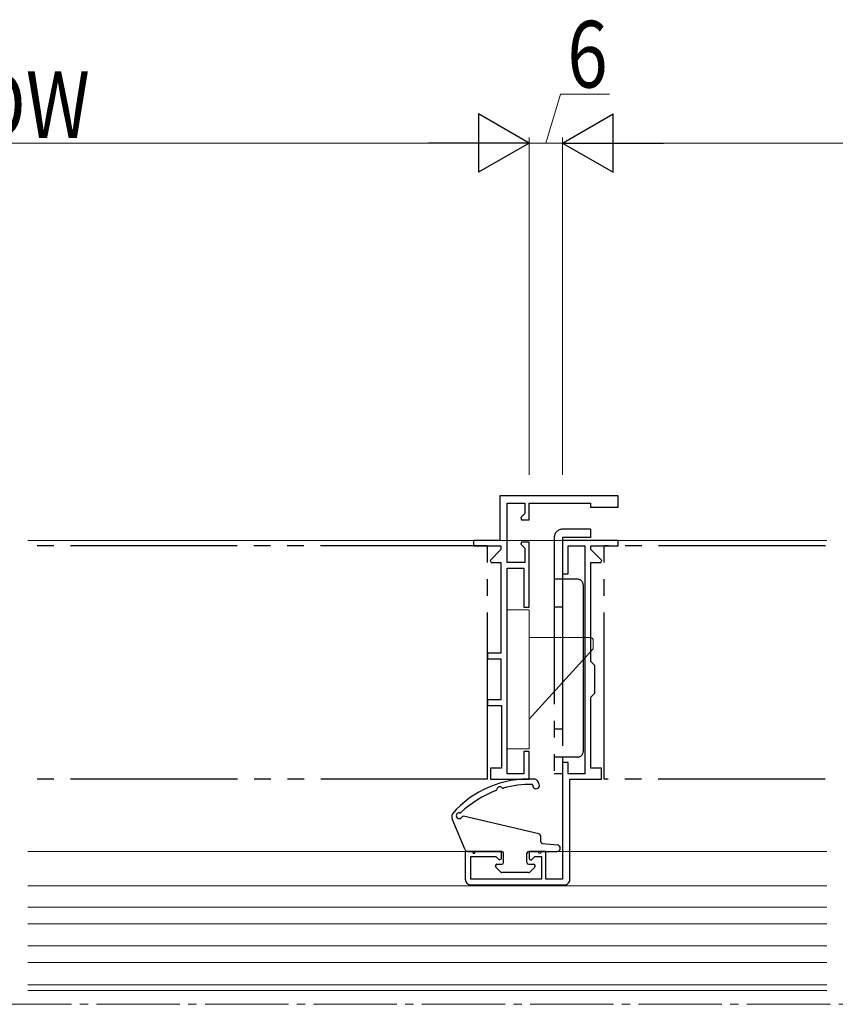
# Model space of a CAD drawing. Extents: x 0 to 990, y 0 to 1603.
# Drawn here: x 410 to 557, y 301 to 478 of the extents above; entities that cross this region are included whole.
import ezdxf

# ---------------------------------------------------------------- set-up
doc = ezdxf.new("R2010")
doc.units = 0
doc.linetypes.add('YCENTER_1', pattern=[13, 10, -1, 1, -1])
doc.linetypes.add('YDIVIDE_1', pattern=[15, 10, -1, 1, -1, 1, -1])
for name, color, linetype, lineweight in [('TABLE1', 255, 'CONTINUOUS', 13), ('YKK_11E', 7, 'CONTINUOUS', 13), ('YKK_12', 2, 'CONTINUOUS', 13), ('YKK_13', 4, 'CONTINUOUS', 30), ('YKK_D', 6, 'CONTINUOUS', 13)]:
    doc.layers.add(name, color=color, linetype=linetype, lineweight=lineweight)
doc.styles.add('text-b', font='extslim2.shx', dxfattribs={"width": 0.8, "bigfont": 'extfont2.shx'})

msp = doc.modelspace()

# ---------------------------------------------------------------- linework, layer by layer
at = {"layer": 'TABLE1', "ltscale": 3}
msp.add_line((498.04, 384.08, 0), (506.54, 384.08, 0), dxfattribs=at)
at = {"layer": 'YKK_11E', "linetype": 'ByBlock', "lineweight": -2, "ltscale": 0.5}
for p, q in [((518.03, 392.08, 0), (496.74, 392.08, 0)), ((496.74, 392.08, 0), (496.74, 384.08, 0)), ((518.03, 390.08, 0), (518.03, 392.08, 0)), ((498.04, 380.08, 0), (498.04, 390.78, 0)), ((498.04, 390.78, 0), (501.24, 390.78, 0)), ((501.24, 390.78, 0), (501.24, 388.91, 0)), ((502.04, 387.78, 0), (502.04, 390.78, 0)), ((502.04, 390.78, 0), (513.04, 390.78, 0)), ((513.04, 390.78, 0), (513.04, 390.08, 0)), ((513.04, 390.08, 0), (518.03, 390.08, 0)), ((501.24, 388.91, 0), (500.5, 388.17, 0)), ((500.5, 388.17, 0), (500.66, 387.78, 0)), ((500.66, 387.78, 0), (502.04, 387.78, 0)), ((496.74, 384.08, 0), (492.04, 384.08, 0)), ((492.04, 384.08, 0), (492.04, 383.08, 0)), ((492.04, 383.08, 0), (496.94, 383.08, 0)), ((496.94, 383.08, 0), (496.94, 382.41, 0)), ((500.66, 383.78, 0), (500.5, 383.39, 0)), ((500.5, 383.39, 0), (501.24, 382.66, 0)), ((502.04, 383.78, 0), (500.66, 383.78, 0)), ((502.04, 372.08, 0), (502.04, 383.78, 0)), ((518.03, 384.08, 0), (508.03, 384.08, 0)), ((508.03, 384.08, 0), (508.03, 378.08, 0)), ((509.03, 378.08, 0), (509.03, 383.08, 0)), ((509.03, 383.08, 0), (512.03, 383.08, 0)), ((512.03, 383.08, 0), (512.03, 342.08, 0)), ((513.13, 382.41, 0), (513.13, 383.08, 0)), ((513.13, 383.08, 0), (518.03, 383.08, 0)), ((518.03, 383.08, 0), (518.03, 384.08, 0)), ((496.94, 382.41, 0), (495, 380.47, 0)), ((501.24, 382.66, 0), (501.24, 380.08, 0)), ((515.07, 380.47, 0), (513.13, 382.41, 0)), ((495, 380.47, 0), (495.16, 380.08, 0)), ((495.16, 380.08, 0), (496.94, 380.08, 0)), ((496.94, 380.08, 0), (496.94, 363.78, 0)), ((501.24, 380.08, 0), (498.04, 380.08, 0)), ((513.13, 362.28, 0), (513.13, 380.08, 0)), ((513.13, 380.08, 0), (514.91, 380.08, 0)), ((514.91, 380.08, 0), (515.07, 380.47, 0)), ((498.04, 342.08, 0), (498.04, 379.08, 0)), ((498.04, 379.08, 0), (501.04, 379.08, 0)), ((501.04, 379.08, 0), (501.04, 372.08, 0)), ((508.03, 378.08, 0), (509.03, 378.08, 0)), ((501.04, 372.08, 0), (502.04, 372.08, 0)), ((496.94, 363.78, 0), (494.54, 363.78, 0)), ((494.54, 363.78, 0), (494.54, 362.78, 0)), ((494.54, 362.78, 0), (496.94, 362.78, 0)), ((496.94, 362.78, 0), (496.94, 355.38, 0)), ((513.84, 361.58, 0), (513.13, 362.28, 0)), ((513.84, 356.58, 0), (513.84, 361.58, 0)), ((513.13, 355.88, 0), (513.84, 356.58, 0)), ((496.94, 355.38, 0), (494.54, 355.38, 0)), ((494.54, 355.38, 0), (494.54, 354.38, 0)), ((513.13, 343.08, 0), (513.13, 355.88, 0)), ((494.54, 354.38, 0), (497.04, 354.38, 0)), ((497.04, 354.38, 0), (497.04, 343.08, 0)), ((502.04, 346.08, 0), (501.04, 346.08, 0)), ((501.04, 346.08, 0), (501.04, 342.08, 0)), ((502.04, 341.08, 0), (502.04, 346.08, 0)), ((509.03, 344.08, 0), (508.03, 344.08, 0)), ((508.03, 344.08, 0), (508.03, 323.08, 0)), ((509.03, 342.08, 0), (509.03, 344.08, 0)), ((497.04, 343.08, 0), (495.04, 343.08, 0)), ((495.04, 343.08, 0), (495.04, 341.08, 0)), ((501.04, 342.08, 0), (498.04, 342.08, 0)), ((512.03, 342.08, 0), (509.03, 342.08, 0)), ((515.04, 343.08, 0), (513.13, 343.08, 0)), ((515.04, 341.08, 0), (515.04, 343.08, 0)), ((495.04, 341.08, 0), (502.04, 341.08, 0)), ((509.34, 323.08, 0), (509.34, 341.08, 0)), ((509.34, 341.08, 0), (515.04, 341.08, 0)), ((497.04, 328.08, 0), (490.54, 328.08, 0)), ((490.54, 328.08, 0), (490.54, 323.08, 0)), ((497.04, 326.78, 0), (497.04, 328.08, 0)), ((505.04, 328.08, 0), (502.04, 328.08, 0)), ((502.04, 328.08, 0), (502.04, 326.68, 0)), ((505.04, 323.08, 0), (505.04, 328.08, 0)), ((491.54, 323.08, 0), (491.54, 327.18, 0)), ((491.54, 327.18, 0), (496.01, 327.18, 0)), ((496.01, 327.18, 0), (496.6, 326.6, 0)), ((496.6, 326.6, 0), (497.04, 326.78, 0)), ((502.04, 326.68, 0), (502.41, 326.53, 0)), ((502.41, 326.53, 0), (503.06, 327.18, 0)), ((503.06, 327.18, 0), (504.24, 327.18, 0)), ((504.24, 327.18, 0), (504.24, 323.08, 0)), ((504.24, 323.08, 0), (491.54, 323.08, 0)), ((508.03, 323.08, 0), (505.04, 323.08, 0)), ((491.54, 322.08, 0), (508.34, 322.08, 0))]:
    msp.add_line(p, q, dxfattribs=at)
for centre, start, end in [((491.54, 323.08, 0), 180.0001, 270), ((508.34, 323.08, 0), 270, 0.0001)]:
    msp.add_arc(centre, 1, start, end, dxfattribs=at)
at = {"layer": 'YKK_12', "linetype": 'Continuous', "lineweight": 13, "ltscale": 0.5}
for p, q in [((498, 384.08, 0), (411.82, 384.08, 0)), ((501, 384.08, 0), (555.6, 384.08, 0)), ((555.6, 321.88, 0), (411.82, 321.88, 0)), ((555.6, 318.08, 0), (411.82, 318.08, 0)), ((555.6, 315.08, 0), (411.82, 315.08, 0)), ((555.6, 311.08, 0), (411.82, 311.08, 0)), ((555.6, 308.08, 0), (411.82, 308.08, 0)), ((555.6, 304.08, 0), (411.82, 304.08, 0)), ((411.82, 303.08, 0), (555.6, 303.08, 0))]:
    msp.add_line(p, q, dxfattribs=at)
at = {"layer": 'YKK_12', "linetype": 'Continuous', "ltscale": 0.5}
for p, q in [((411.82, 328.08, 0), (492.05, 328.08, 0)), ((507.07, 328.08, 0), (555.6, 328.08, 0))]:
    msp.add_line(p, q, dxfattribs=at)
at = {"layer": 'YKK_12', "linetype": 'YCENTER_1', "ltscale": 1.5}
msp.add_line((887.71, 300.58), (89.73, 300.58), dxfattribs=at)
at = {"layer": 'YKK_13', "linetype": 'YDIVIDE_1', "ltscale": 3}
for p, q in [((506.54, 384.58, 0), (506.54, 342.08, 0)), ((513.04, 386.08, 0), (508.03, 386.08, 0)), ((513.04, 384.58, 0), (508.03, 384.58, 0)), ((508.03, 384.58, 0), (508.03, 377.08, 0)), ((513.04, 386.08, 0), (513.04, 384.58, 0)), ((494.49, 383.08, 0), (411.82, 383.08, 0)), ((494.54, 341.08, 0), (494.54, 383.08, 0)), ((494.54, 341.08, 0), (494.54, 383.08, 0)), ((515.53, 341.08, 0), (515.53, 383.08, 0)), ((555.31, 383.08, 0), (515.58, 383.08, 0)), ((508.03, 377.08, 0), (506.54, 377.08, 0)), ((508.03, 377.08, 0), (508.03, 345.08, 0)), ((510.74, 377.08, 0), (508.03, 377.08, 0)), ((511.74, 376.08, 0), (511.74, 346.08, 0)), ((508.03, 372.08, 0), (506.54, 372.08, 0)), ((508.03, 350.08, 0), (506.54, 350.08, 0)), ((510.74, 345.08, 0), (506.54, 345.08, 0)), ((508.03, 345.08, 0), (508.03, 342.08, 0)), ((508.03, 342.08, 0), (506.54, 342.08, 0)), ((494.54, 341.08, 0), (411.82, 341.08, 0)), ((555.26, 341.08, 0), (515.53, 341.08, 0))]:
    msp.add_line(p, q, dxfattribs=at)
at = {"layer": 'YKK_13', "linetype": 'YDIVIDE_1', "lineweight": 13, "ltscale": 3}
for p, q in [((498.04, 359.08, 0), (498.04, 371.58, 0)), ((498.04, 371.58, 0), (502.04, 371.58, 0)), ((502.04, 355.08, 0), (502.04, 371.58, 0)), ((502.04, 366.58, 0), (513.04, 366.58, 0)), ((513.54, 366.08, 0), (513.54, 365.08, 0)), ((513.54, 365.08, 0), (513.54, 364.58, 0)), ((503.1, 353.08, 0), (513.54, 364.58, 0)), ((498.04, 359.08, 0), (498.04, 346.58, 0)), ((502.04, 346.58, 0), (502.04, 359.08, 0)), ((502.04, 351.91, 0), (503.1, 353.08, 0)), ((498.04, 346.58, 0), (502.04, 346.58, 0))]:
    msp.add_line(p, q, dxfattribs=at)
at = {"layer": 'YKK_13'}
for p, q in [((503.77, 340.35, 0), (503.65, 340.61, 0)), ((490.53, 328.38, 0), (488.17, 333.99, 0)), ((503.75, 331.25, 0), (490.22, 334.42, 0)), ((504.13, 329.85, 0), (504.13, 330.76, 0)), ((490.83, 328.08, 0), (491.98, 328.08, 0)), ((491.98, 327.78, 0), (491.98, 328.08, 0)), ((492.28, 328.08, 0), (497.13, 328.08, 0)), ((492.28, 327.78, 0), (492.28, 328.08, 0)), ((501.93, 328.08, 0), (503.63, 328.08, 0)), ((504.23, 328.08, 0), (507.03, 328.08, 0)), ((504.4, 329.55, 0), (507.1, 329.28, 0)), ((491.98, 327.78, 0), (492.28, 327.78, 0)), ((497.43, 326.08, 0), (497.43, 327.78, 0)), ((501.63, 326.08, 0), (501.63, 327.78, 0)), ((496.92, 324.37, 0), (496.02, 325.27, 0)), ((496.23, 325.78, 0), (497.13, 325.78, 0)), ((501.93, 325.78, 0), (502.83, 325.78, 0)), ((502.15, 324.37, 0), (503.05, 325.27, 0)), ((501.93, 324.28, 0), (497.13, 324.28, 0))]:
    msp.add_line(p, q, dxfattribs=at)
at = {"layer": 'YKK_13', "linetype": 'YDIVIDE_1', "ltscale": 3}
for centre, radius, start, end in [((508.03, 384.58, 0), 1.5, 90, 180), ((510.74, 376.08, 0), 1, 0, 90), ((510.74, 346.08, 0), 1, 270, 0)]:
    msp.add_arc(centre, radius, start, end, dxfattribs=at)
at = {"layer": 'YKK_13', "linetype": 'YDIVIDE_1', "lineweight": 13, "ltscale": 3}
msp.add_arc((513.04, 366.08, 0), 0.5, 0, 90, dxfattribs=at)
at = {"layer": 'YKK_13'}
for centre, radius, start, end in [((501.93, 323, 0), 18.13, 87.1257, 139.1604), ((503.27, 340, 0), 0.61, 177.4213, 35.0216), ((502.82, 340.17, 0), 0.945, 27.599, 88.6535), ((503.59, 319.93, 0), 20.55, 111.5462, 132.2981), ((495.93, 339.33, 0), 0.3, 291.5462, 354.0859), ((496.73, 339.25, 0), 0.5, 42.6518, 174.0859), ((497.32, 339.79, 0), 0.3, 222.6518, 285.8143), ((502.05, 323.08, 0), 17.07, 88.2723, 105.8143), ((502.56, 340.04, 0), 0.1, 351.8587, 88.2723), ((489.44, 334.54, 0), 0.528, 81.6196, 330.1916), ((489.56, 335.36, 0), 0.3, 261.6196, 312.2981), ((489.09, 334.38, 0), 1, 151.1584, 202.9034), ((490.15, 334.13, 0), 0.3, 76.8087, 150.1916), ((503.63, 330.76, 0), 0.5, 0, 76.8087), ((504.43, 329.85, 0), 0.3, 180, 264.1552), ((490.83, 328.38, 0), 0.3, 180, 270), ((497.13, 327.78, 0), 0.3, 0, 90), ((501.93, 327.78, 0), 0.3, 90, 180), ((503.93, 328.08, 0), 0.3, 180, 0), ((507.03, 328.68, 0), 0.6, 270, 84.1552), ((497.13, 326.08, 0), 0.3, 270, 0), ((501.93, 326.08, 0), 0.3, 180, 270), ((496.23, 325.48, 0), 0.3, 90, 225), ((497.13, 324.58, 0), 0.3, 225, 270), ((501.93, 324.58, 0), 0.3, 270, 315), ((502.83, 325.48, 0), 0.3, 315, 90)]:
    msp.add_arc(centre, radius, start, end, dxfattribs=at)
at = {"layer": 'YKK_D', "ltscale": 3}
for p, q in [((505.04, 455.58, 0), (507.68, 464.38, 0)), ((507.68, 464.38, 0), (516.48, 464.38, 0)), ((491.54, 455.58, 0), (327.5, 455.58, 0)), ((502.04, 395.87, 0), (502.04, 456.58, 0)), ((502.04, 395.87, 0), (502.04, 456.58, 0)), ((508.03, 455.58, 0), (502.04, 455.58, 0)), ((508.03, 395.87, 0), (508.03, 456.58, 0)), ((508.03, 395.87, 0), (508.03, 456.58, 0)), ((518.54, 455.58, 0), (662.5, 455.58, 0))]:
    msp.add_line(p, q, dxfattribs=at)
at = {"layer": 'YKK_D', "lineweight": -2}
for p, q in [((502.04, 455.58, 0), (492.94, 460.83, 0)), ((492.94, 460.83, 0), (492.94, 450.33, 0)), ((508.03, 455.58, 0), (517.13, 460.83, 0)), ((517.13, 450.33, 0), (517.13, 460.83, 0)), ((502.04, 455.58, 0), (483.85, 455.58, 0)), ((502.04, 455.58, 0), (492.94, 450.33, 0)), ((508.03, 455.58, 0), (517.13, 450.33, 0)), ((508.03, 455.58, 0), (526.22, 455.58, 0))]:
    msp.add_line(p, q, dxfattribs=at)

# ---------------------------------------------------------------- texts
at = {"layer": 'YKK_D', "lineweight": -2, "style": 'text-b', "width": 0.8}
for s, p in [('6', (508.88, 465.58, 0)), ('DW', (402.48, 456.48, 0))]:
    msp.add_text(s, height=12, dxfattribs=at).set_placement(p)

doc.saveas('drawing.dxf')
